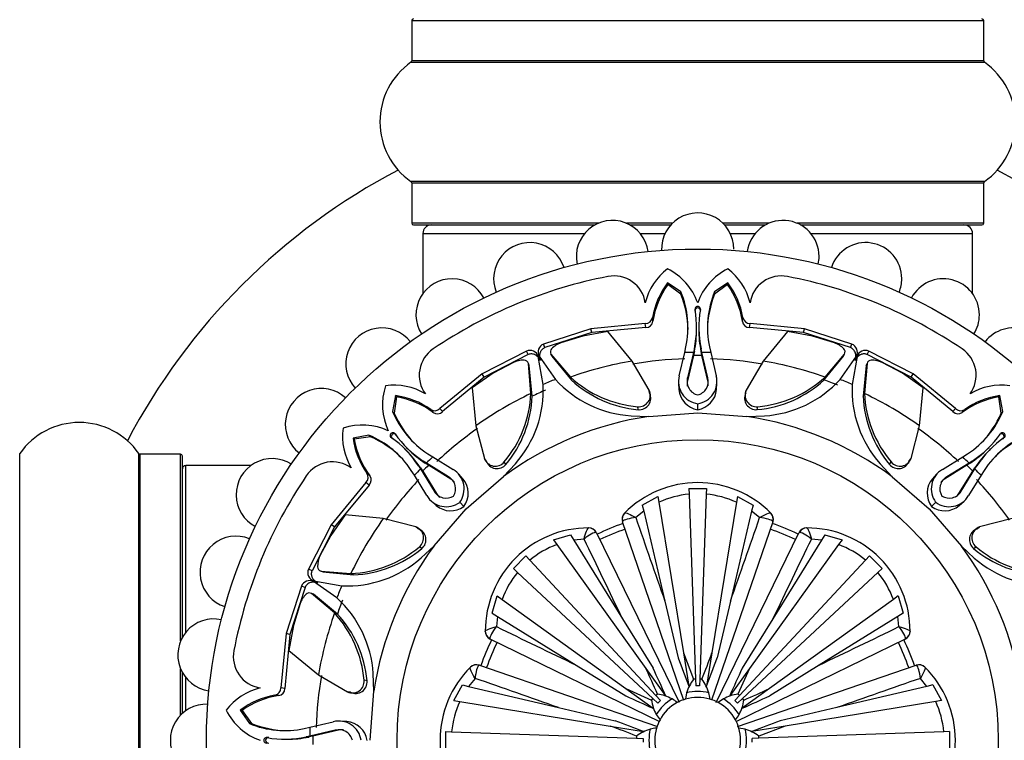
# Model space of a CAD drawing. Units: millimetres. Extents: x 0 to 1406, y 0 to 2090.
# Drawn here: x 975 to 1032, y 1161 to 1203 of the extents above; entities that cross this region are included whole.
import ezdxf
from ezdxf import colors
from ezdxf.entities.mleader import LeaderData, LeaderLine
from ezdxf.math import Vec2, Vec3

# ---------------------------------------------------------------- set-up
doc = ezdxf.new("R2010")
doc.units = ezdxf.units.MM
doc.layers.add('DV1_Défaut', color=7, linetype='Continuous')
doc.layers.add('Défaut', color=7, linetype='Continuous')

# ---------------------------------------------------------------- blocks, each defined once
blk = doc.blocks.new('_DOT')
at = {"color": 0}
blk.add_line((0, 0), (-1, 0), dxfattribs=at)
at = {"color": 0, "const_width": 0.333}
blk.add_lwpolyline([(-0.1665, 0, 1), (0.1665, 0, 1)], format="xyb", close=True, dxfattribs=at)
blk = doc.blocks.new('SE')
at = {"layer": 'DV1_Défaut', "color": 7, "linetype": 'Continuous'}
for p, q in [((997.897, 1202.88), (1031.197, 1202.88)), ((997.897, 1202.88), (997.897, 1200.533)), ((1031.197, 1200.533), (1031.197, 1202.88)), ((997.855, 1200.451), (1031.24, 1200.451)), ((1031.197, 1200.533), (997.897, 1200.533)), ((1031.24, 1193.51), (997.855, 1193.51)), ((997.897, 1193.428), (1031.197, 1193.428)), ((997.897, 1193.428), (997.897, 1191.08)), ((1031.197, 1191.08), (1031.197, 1193.428)), ((1008.764, 1191.08), (997.897, 1191.08)), ((997.997, 1190.98), (1008.559, 1190.98)), ((1013.078, 1191.08), (1010.398, 1191.08)), ((1010.603, 1190.98), (1012.982, 1190.98)), ((1018.697, 1191.08), (1016.017, 1191.08)), ((1016.113, 1190.98), (1018.492, 1190.98)), ((1031.197, 1191.08), (1020.331, 1191.08)), ((1020.536, 1190.98), (1031.097, 1190.98)), ((998.547, 1190.48), (1007.96, 1190.48)), ((998.547, 1190.48), (998.547, 1186.981)), ((1011.203, 1190.48), (1012.65, 1190.48)), ((1016.445, 1190.48), (1017.892, 1190.48)), ((1021.135, 1190.48), (1030.547, 1190.48)), ((1030.547, 1186.981), (1030.547, 1190.48)), ((1012.805, 1187.508), (1012.798, 1187.606)), ((1013.57, 1187.082), (1012.798, 1187.606)), ((1013.575, 1186.947), (1012.805, 1187.508)), ((1016.29, 1187.508), (1015.52, 1186.947)), ((1016.297, 1187.606), (1015.525, 1187.082)), ((1016.29, 1187.508), (1016.297, 1187.606)), ((1013.575, 1186.947), (1013.57, 1187.082)), ((1015.52, 1186.947), (1015.525, 1187.082)), ((1014.391, 1185.954), (1014.391, 1186.054)), ((1014.703, 1185.954), (1014.704, 1186.054)), ((1011.942, 1185.37), (1011.919, 1185.59)), ((1017.152, 1185.37), (1017.176, 1185.59)), ((1008.327, 1184.936), (1005.572, 1184.045)), ((1011.497, 1185.253), (1008.327, 1184.936)), ((1008.383, 1184.722), (1008.327, 1184.936)), ((1011.527, 1185.016), (1008.383, 1184.722)), ((1011.527, 1185.016), (1011.497, 1185.253)), ((1014.483, 1184.901), (1014.483, 1185.034)), ((1014.612, 1185.034), (1014.611, 1184.901)), ((1017.568, 1185.016), (1017.598, 1185.253)), ((1020.712, 1184.722), (1017.568, 1185.016)), ((1020.768, 1184.936), (1017.598, 1185.253)), ((1020.712, 1184.722), (1020.768, 1184.936)), ((1023.523, 1184.046), (1020.768, 1184.936)), ((1008.383, 1184.722), (1005.652, 1183.839)), ((1007.865, 1184.515), (1006.586, 1184.119)), ((1009.312, 1184.774), (1007.865, 1184.515)), ((1010.736, 1183.058), (1009.312, 1184.774)), ((1019.783, 1184.774), (1018.359, 1183.058)), ((1021.23, 1184.515), (1019.783, 1184.774)), ((1023.442, 1183.839), (1020.712, 1184.722)), ((1022.509, 1184.119), (1021.23, 1184.515)), ((1005.652, 1183.839), (1005.572, 1184.045)), ((1013.792, 1183.551), (1013.864, 1183.883)), ((1014.353, 1183.778), (1014.306, 1183.563)), ((1014.355, 1183.606), (1014.353, 1183.778)), ((1014.74, 1183.607), (1014.742, 1183.779)), ((1014.788, 1183.563), (1014.742, 1183.779)), ((1015.23, 1183.884), (1015.303, 1183.551)), ((1023.442, 1183.839), (1023.523, 1184.046)), ((1004.584, 1183.636), (1002.007, 1182.318)), ((1004.673, 1183.434), (1002.119, 1182.127)), ((1004.673, 1183.434), (1004.584, 1183.636)), ((1005.361, 1183.092), (1005.263, 1183.328)), ((1005.553, 1181.695), (1005.263, 1183.328)), ((1005.408, 1183.111), (1005.31, 1183.348)), ((1005.31, 1183.348), (1006.261, 1181.989)), ((1006.004, 1183.462), (1007.136, 1182.124)), ((1006.05, 1183.342), (1006.004, 1183.462)), ((1006.05, 1183.342), (1007.195, 1181.954)), ((1013.469, 1182.202), (1013.792, 1183.551)), ((1014.306, 1183.563), (1013.953, 1182.078)), ((1014.308, 1183.384), (1013.958, 1181.901)), ((1014.308, 1183.384), (1014.306, 1183.563)), ((1014.355, 1183.606), (1014.308, 1183.384)), ((1014.787, 1183.384), (1014.74, 1183.607)), ((1014.787, 1183.384), (1014.788, 1183.563)), ((1015.137, 1181.901), (1014.787, 1183.384)), ((1015.142, 1182.078), (1014.788, 1183.563)), ((1015.303, 1183.551), (1015.626, 1182.202)), ((1021.9, 1181.954), (1023.045, 1183.342)), ((1021.959, 1182.124), (1023.09, 1183.462)), ((1022.835, 1181.988), (1023.784, 1183.348)), ((1023.045, 1183.342), (1023.09, 1183.462)), ((1023.832, 1183.328), (1023.543, 1181.695)), ((1023.687, 1183.111), (1023.784, 1183.348)), ((1023.734, 1183.091), (1023.832, 1183.328)), ((1024.421, 1183.434), (1024.511, 1183.636)), ((1026.976, 1182.127), (1024.421, 1183.434)), ((1027.088, 1182.318), (1024.511, 1183.636)), ((1003.816, 1182.971), (1002.631, 1182.347)), ((1004.838, 1181.171), (1004.691, 1182.918)), ((1004.744, 1182.801), (1004.691, 1182.918)), ((1004.915, 1181.01), (1004.744, 1182.801)), ((1011.724, 1181.366), (1010.736, 1183.058)), ((1018.359, 1183.058), (1017.371, 1181.366)), ((1024.351, 1182.801), (1024.18, 1181.01)), ((1024.404, 1182.918), (1024.257, 1181.171)), ((1024.351, 1182.801), (1024.404, 1182.918)), ((1026.464, 1182.347), (1025.279, 1182.971)), ((1002.007, 1182.318), (999.541, 1180.301)), ((1002.119, 1182.127), (999.688, 1180.112)), ((1002.631, 1182.347), (1001.424, 1181.507)), ((1002.119, 1182.127), (1002.007, 1182.318)), ((1007.195, 1181.954), (1007.136, 1182.124)), ((1013.958, 1181.901), (1013.953, 1182.078)), ((1015.137, 1181.901), (1015.142, 1182.078)), ((1021.9, 1181.954), (1021.959, 1182.124)), ((1027.67, 1181.507), (1026.464, 1182.347)), ((1026.976, 1182.127), (1027.088, 1182.318)), ((1029.407, 1180.112), (1026.976, 1182.127)), ((1029.554, 1180.301), (1027.088, 1182.318)), ((1001.424, 1181.507), (1001.631, 1179.287)), ((1011.748, 1181.192), (1011.724, 1181.366)), ((1013.429, 1181.762), (1013.448, 1181.409)), ((1015.647, 1181.41), (1015.666, 1181.762)), ((1017.347, 1181.192), (1017.371, 1181.366)), ((1027.464, 1179.287), (1027.67, 1181.507)), ((996.957, 1181.045), (996.782, 1180.128)), ((997.022, 1180.97), (996.874, 1180.03)), ((997.022, 1180.97), (996.957, 1181.045)), ((1004.915, 1181.01), (1004.838, 1181.171)), ((1011.808, 1180.798), (1011.784, 1180.972)), ((1017.31, 1180.971), (1017.286, 1180.797)), ((1024.18, 1181.01), (1024.257, 1181.171)), ((1032.073, 1180.97), (1032.138, 1181.045)), ((1032.221, 1180.03), (1032.073, 1180.97)), ((1032.313, 1180.128), (1032.138, 1181.045)), ((999.143, 1180.069), (999.004, 1180.241)), ((999.688, 1180.112), (999.541, 1180.301)), ((1011.085, 1180.229), (1011.054, 1180.401)), ((1014.546, 1180.224), (1014.546, 1180.574)), ((1018.01, 1180.229), (1018.041, 1180.401)), ((1029.407, 1180.112), (1029.554, 1180.301)), ((1029.952, 1180.069), (1030.091, 1180.241)), ((996.874, 1180.03), (996.782, 1180.128)), ((1010.666, 1179.872), (1011.703, 1179.837)), ((1011.703, 1179.837), (1014.547, 1180.051)), ((1014.547, 1180.051), (1017.408, 1179.835)), ((1017.408, 1179.835), (1018.429, 1179.87)), ((1032.221, 1180.03), (1032.313, 1180.128)), ((1001.631, 1179.287), (1002.129, 1177.392)), ((1026.966, 1177.392), (1027.464, 1179.287)), ((995.399, 1178.745), (994.483, 1178.571)), ((994.557, 1178.506), (994.483, 1178.571)), ((995.498, 1178.654), (994.557, 1178.506)), ((995.498, 1178.654), (995.399, 1178.745)), ((996.778, 1178.529), (996.707, 1178.599)), ((996.999, 1178.749), (996.928, 1178.821)), ((1032.096, 1178.749), (1032.166, 1178.821)), ((1032.317, 1178.529), (1032.388, 1178.599)), ((997.588, 1177.85), (997.493, 1177.943)), ((997.584, 1178.034), (997.678, 1177.94)), ((1031.417, 1177.94), (1031.51, 1178.034)), ((1031.601, 1177.943), (1031.507, 1177.85)), ((975.077, 1144.288), (975.077, 1177.673)), ((982.018, 1144.288), (982.018, 1177.673)), ((982.1, 1144.33), (982.1, 1177.63)), ((984.447, 1177.63), (982.1, 1177.63)), ((984.447, 1166.764), (984.447, 1177.63)), ((984.547, 1166.969), (984.547, 1177.53)), ((998.835, 1177.658), (999.121, 1177.475)), ((999.121, 1177.475), (1000.304, 1176.749)), ((1002.236, 1177.251), (1002.129, 1177.392)), ((1026.859, 1177.251), (1026.966, 1177.392)), ((1028.79, 1176.749), (1029.973, 1177.475)), ((1029.973, 1177.475), (1030.259, 1177.658)), ((984.747, 1167.265), (984.747, 1176.98)), ((988.546, 1176.98), (984.747, 1176.98)), ((998.412, 1176.843), (998.29, 1176.963)), ((998.29, 1176.963), (998.409, 1176.778)), ((998.412, 1176.843), (998.537, 1176.653)), ((998.684, 1177.116), (998.564, 1177.239)), ((998.75, 1177.119), (998.564, 1177.239)), ((998.875, 1176.991), (998.684, 1177.116)), ((998.875, 1176.991), (998.75, 1177.119)), ((1000.049, 1176.319), (998.75, 1177.119)), ((1000.171, 1176.19), (998.875, 1176.991)), ((1002.365, 1177.069), (1002.471, 1176.929)), ((1003.238, 1176.335), (1003.935, 1177.082)), ((1003.385, 1177.039), (1003.285, 1177.183)), ((1025.162, 1177.083), (1025.87, 1176.325)), ((1025.71, 1177.039), (1025.81, 1177.183)), ((1026.624, 1176.93), (1026.73, 1177.071)), ((1030.22, 1176.991), (1028.923, 1176.19)), ((1030.345, 1177.119), (1029.045, 1176.319)), ((1030.22, 1176.991), (1030.345, 1177.119)), ((1030.41, 1177.115), (1030.22, 1176.991)), ((1030.531, 1177.238), (1030.345, 1177.119)), ((1030.41, 1177.115), (1030.531, 1177.238)), ((1030.558, 1176.653), (1030.683, 1176.843)), ((1030.683, 1176.843), (1030.806, 1176.964)), ((1030.686, 1176.778), (1030.806, 1176.964)), ((995.459, 1176.385), (995.287, 1176.524)), ((998.053, 1176.406), (997.869, 1176.692)), ((998.779, 1175.223), (998.053, 1176.406)), ((998.537, 1176.653), (998.409, 1176.778)), ((998.409, 1176.778), (999.209, 1175.478)), ((998.537, 1176.653), (999.338, 1175.356)), ((1000.171, 1176.19), (1000.049, 1176.319)), ((1000.879, 1176.203), (1000.643, 1176.466)), ((1001.063, 1174.465), (1003.238, 1176.335)), ((1025.87, 1176.325), (1028.032, 1174.465)), ((1028.451, 1176.466), (1028.215, 1176.203)), ((1028.923, 1176.19), (1029.045, 1176.319)), ((1029.757, 1175.357), (1030.558, 1176.653)), ((1029.886, 1175.478), (1030.686, 1176.778)), ((1031.042, 1176.406), (1030.316, 1175.224)), ((1030.558, 1176.653), (1030.686, 1176.778)), ((1031.226, 1176.692), (1031.042, 1176.406)), ((995.227, 1175.987), (993.21, 1173.521)), ((995.416, 1175.84), (993.401, 1173.409)), ((995.416, 1175.84), (995.227, 1175.987)), ((1014.035, 1175.642), (1015.059, 1175.642)), ((1014.035, 1175.642), (1014.047, 1175.307)), ((1015.059, 1175.642), (1015.048, 1175.307)), ((999.338, 1175.356), (999.209, 1175.478)), ((1011.324, 1174.67), (1012.235, 1175.177)), ((1012.235, 1175.177), (1012.291, 1174.835)), ((1014.047, 1175.307), (1014.423, 1164.545)), ((1015.048, 1175.307), (1014.672, 1164.545)), ((1016.859, 1175.177), (1016.804, 1174.835)), ((1016.859, 1175.177), (1017.771, 1174.67)), ((1029.757, 1175.357), (1029.886, 1175.478)), ((999.062, 1174.884), (999.325, 1174.648)), ((1000.939, 1174.587), (1000.692, 1174.834)), ((1011.324, 1174.67), (1011.406, 1174.32)), ((1012.291, 1174.835), (1013.718, 1166.074)), ((1016.804, 1174.835), (1015.377, 1166.074)), ((1017.771, 1174.67), (1017.688, 1174.32)), ((1028.154, 1174.589), (1028.401, 1174.836)), ((1029.771, 1174.649), (1030.033, 1174.885)), ((994.021, 1174.103), (993.181, 1172.897)), ((996.241, 1173.897), (994.021, 1174.103)), ((999.202, 1172.303), (1001.063, 1174.465)), ((1010.288, 1174.206), (1010.294, 1174.212)), ((1011.406, 1174.32), (1010.941, 1173.944)), ((1011.406, 1174.32), (1012.64, 1169.082)), ((1017.688, 1174.32), (1016.455, 1169.082)), ((1018.154, 1173.944), (1017.688, 1174.32)), ((1018.801, 1174.212), (1018.806, 1174.206)), ((1028.032, 1174.465), (1029.903, 1172.289)), ((993.21, 1173.521), (991.891, 1170.943)), ((993.401, 1173.409), (992.094, 1170.854)), ((993.401, 1173.409), (993.21, 1173.521)), ((998.135, 1173.399), (996.241, 1173.897)), ((998.276, 1173.292), (998.135, 1173.399)), ((1008.199, 1173.344), (1008.207, 1173.344)), ((1010.178, 1173.721), (1010.171, 1173.691)), ((1013.749, 1163.299), (1010.171, 1173.691)), ((1018.924, 1173.691), (1015.352, 1163.318)), ((1018.924, 1173.691), (1018.916, 1173.721)), ((1020.888, 1173.344), (1020.896, 1173.344)), ((1030.819, 1173.292), (1030.959, 1173.399)), ((1032.854, 1173.897), (1030.959, 1173.399)), ((993.181, 1172.897), (992.557, 1171.712)), ((998.597, 1173.056), (998.457, 1173.163)), ((1006.144, 1172.654), (1007.147, 1172.939)), ((1007.147, 1172.939), (1007.336, 1172.634)), ((1008.654, 1173.063), (1008.628, 1173.079)), ((1008.654, 1173.063), (1013.463, 1163.203)), ((1015.622, 1163.184), (1020.441, 1173.063)), ((1020.467, 1173.079), (1020.441, 1173.063)), ((1021.948, 1172.939), (1021.759, 1172.634)), ((1021.948, 1172.939), (1022.951, 1172.654)), ((1030.637, 1173.163), (1030.496, 1173.056)), ((998.489, 1172.143), (998.345, 1172.243)), ((998.444, 1171.595), (999.202, 1172.303)), ((1006.144, 1172.654), (1006.346, 1172.373)), ((1006.346, 1172.373), (1011.532, 1165.169)), ((1007.931, 1172.697), (1007.336, 1172.634)), ((1007.336, 1172.634), (1010.168, 1168.058)), ((1022.749, 1172.373), (1017.563, 1165.169)), ((1021.759, 1172.634), (1018.927, 1168.058)), ((1021.759, 1172.634), (1021.164, 1172.697)), ((1022.951, 1172.654), (1022.749, 1172.373)), ((1029.903, 1172.289), (1030.649, 1171.593)), ((1030.606, 1172.143), (1030.75, 1172.243)), ((1003.818, 1170.986), (1004.542, 1171.71)), ((1004.542, 1171.71), (1004.771, 1171.465)), ((1024.553, 1171.71), (1024.324, 1171.465)), ((1024.553, 1171.71), (1025.277, 1170.986)), ((1004.771, 1171.465), (1012.114, 1163.589)), ((1024.324, 1171.465), (1016.98, 1163.589)), ((992.094, 1170.854), (991.891, 1170.943)), ((992.61, 1170.836), (994.356, 1170.69)), ((992.727, 1170.784), (992.61, 1170.836)), ((992.727, 1170.784), (994.518, 1170.612)), ((994.518, 1170.612), (994.356, 1170.69)), ((1003.818, 1170.986), (1004.063, 1170.757)), ((1004.063, 1170.757), (1011.938, 1163.413)), ((1025.032, 1170.757), (1017.156, 1163.413)), ((1025.277, 1170.986), (1025.032, 1170.757)), ((991.482, 1169.955), (990.592, 1167.2)), ((991.688, 1169.875), (991.482, 1169.955)), ((992.416, 1170.119), (992.18, 1170.217)), ((993.539, 1169.268), (992.18, 1170.217)), ((992.436, 1170.167), (992.2, 1170.265)), ((992.2, 1170.265), (993.832, 1169.976)), ((991.688, 1169.875), (990.806, 1167.145)), ((993.404, 1168.392), (992.066, 1169.523)), ((992.186, 1169.478), (992.066, 1169.523)), ((993.573, 1168.332), (992.186, 1169.478)), ((1002.588, 1168.381), (1002.874, 1169.384)), ((1002.874, 1169.384), (1003.155, 1169.182)), ((1026.221, 1169.384), (1025.94, 1169.182)), ((1026.221, 1169.384), (1026.507, 1168.381)), ((991.409, 1168.941), (991.012, 1167.662)), ((1003.155, 1169.182), (1010.359, 1163.996)), ((1012.64, 1169.082), (1013.418, 1165.777)), ((1016.455, 1169.082), (1015.677, 1165.777)), ((1025.94, 1169.182), (1018.736, 1163.996)), ((993.573, 1168.332), (993.404, 1168.392)), ((1002.588, 1168.381), (1002.894, 1168.192)), ((1002.894, 1168.192), (1002.831, 1167.597)), ((1002.894, 1168.192), (1007.47, 1165.36)), ((1026.201, 1168.192), (1021.625, 1165.36)), ((1026.507, 1168.381), (1026.201, 1168.192)), ((1026.264, 1167.597), (1026.201, 1168.192)), ((991.012, 1167.662), (990.753, 1166.216)), ((1010.168, 1168.058), (1011.954, 1165.171)), ((1018.927, 1168.058), (1017.141, 1165.171)), ((990.592, 1167.2), (990.274, 1164.031)), ((990.806, 1167.145), (990.512, 1164.001)), ((990.806, 1167.145), (990.592, 1167.2)), ((1002.184, 1167.321), (1002.183, 1167.329)), ((1026.911, 1167.329), (1026.911, 1167.321)), ((1002.449, 1166.9), (1002.464, 1166.874)), ((1012.343, 1162.055), (1002.464, 1166.874)), ((1026.631, 1166.874), (1016.77, 1162.064)), ((1026.631, 1166.874), (1026.646, 1166.9)), ((990.753, 1166.216), (992.469, 1164.792)), ((1013.718, 1166.074), (1014.302, 1164.539)), ((1013.718, 1166.074), (1014.033, 1164.139)), ((1015.377, 1166.074), (1015.062, 1164.139)), ((1001.836, 1165.357), (1001.807, 1165.349)), ((1001.836, 1165.357), (1012.209, 1161.785)), ((1007.47, 1165.36), (1010.357, 1163.573)), ((1016.866, 1161.779), (1027.259, 1165.357)), ((1021.625, 1165.36), (1018.738, 1163.573)), ((1027.288, 1165.349), (1027.259, 1165.357)), ((984.447, 1162.45), (984.447, 1165.129)), ((984.547, 1162.545), (984.547, 1164.925)), ((992.469, 1164.792), (994.161, 1163.804)), ((995.693, 1163.841), (995.658, 1164.862)), ((1001.316, 1165.234), (1001.321, 1165.239)), ((1011.532, 1165.169), (1012.678, 1163.577)), ((1017.563, 1165.169), (1016.417, 1163.577)), ((1017.563, 1165.169), (1016.89, 1163.67)), ((1027.774, 1165.239), (1027.779, 1165.234)), ((984.747, 1162.704), (984.747, 1164.628)), ((995.299, 1164.443), (995.127, 1164.474)), ((1000.351, 1163.292), (1000.858, 1164.204)), ((1000.858, 1164.204), (1001.208, 1164.121)), ((1001.584, 1164.586), (1001.208, 1164.121)), ((1014.423, 1164.545), (1014.437, 1164.149)), ((1014.672, 1164.545), (1014.658, 1164.149)), ((1027.887, 1164.121), (1027.511, 1164.586)), ((1028.237, 1164.204), (1027.887, 1164.121)), ((1028.237, 1164.204), (1028.744, 1163.292)), ((990.157, 1163.585), (989.937, 1163.609)), ((990.512, 1164.001), (990.274, 1164.031)), ((994.336, 1163.78), (994.161, 1163.804)), ((994.556, 1163.743), (994.731, 1163.719)), ((995.477, 1160.98), (995.693, 1163.841)), ((1001.208, 1164.121), (1006.446, 1162.888)), ((1010.359, 1163.996), (1011.857, 1163.323)), ((1010.359, 1163.996), (1011.95, 1162.85)), ((1013.899, 1163.743), (1013.844, 1163.379)), ((1018.736, 1163.996), (1017.144, 1162.85)), ((1027.887, 1164.121), (1022.649, 1162.888)), ((1000.351, 1163.292), (1000.692, 1163.237)), ((1000.692, 1163.237), (1009.453, 1161.81)), ((1011.938, 1163.413), (1012.229, 1163.142)), ((1012.114, 1163.589), (1012.385, 1163.299)), ((1016.043, 1163.393), (1015.746, 1163.174)), ((1016.98, 1163.589), (1016.71, 1163.299)), ((1017.156, 1163.413), (1016.866, 1163.142)), ((1028.403, 1163.237), (1019.641, 1161.81)), ((1028.744, 1163.292), (1028.403, 1163.237)), ((988.02, 1162.723), (987.921, 1162.729)), ((987.921, 1162.729), (988.446, 1161.958)), ((988.02, 1162.723), (988.58, 1161.953)), ((1006.446, 1162.888), (1009.751, 1162.11)), ((1012.135, 1162.476), (1012.353, 1162.179)), ((1022.649, 1162.888), (1019.344, 1162.11)), ((988.58, 1161.953), (988.446, 1161.958)), ((991.976, 1161.736), (993.326, 1162.059)), ((994.118, 1162.08), (993.765, 1162.099)), ((991.644, 1161.663), (991.976, 1161.736)), ((993.45, 1161.575), (991.965, 1161.221)), ((993.627, 1161.57), (992.144, 1161.219)), ((993.627, 1161.57), (993.45, 1161.575)), ((999.886, 1161.492), (1000.22, 1161.481)), ((999.886, 1160.468), (999.886, 1161.492)), ((1000.22, 1161.481), (1010.982, 1161.105)), ((1009.453, 1161.81), (1011.389, 1161.495)), ((1017.311, 1161.629), (1016.946, 1161.684)), ((1019.641, 1161.81), (1017.706, 1161.495)), ((1019.641, 1161.81), (1018.106, 1161.226)), ((1028.874, 1161.481), (1018.113, 1161.105)), ((1029.209, 1161.492), (1028.874, 1161.481)), ((1029.209, 1161.492), (1029.209, 1160.468)), ((989.574, 1161.136), (989.474, 1161.137)), ((990.494, 1161.045), (990.627, 1161.044)), ((991.965, 1161.221), (991.749, 1161.174)), ((991.921, 1161.173), (991.749, 1161.174)), ((992.144, 1161.219), (991.921, 1161.173)), ((992.144, 1161.219), (991.965, 1161.221)), ((1010.982, 1161.105), (1011.379, 1161.091)), ((1018.113, 1161.105), (1017.716, 1161.091))]:
    blk.add_line(p, q, dxfattribs=at)
for radius in [28.6, 17.5]:
    blk.add_circle((1014.547, 1160.98), radius, dxfattribs=at)
for centre, radius, start, end in [((997.997, 1202.88), 0.1, 90, 180), ((1031.097, 1202.88), 0.1, 0, 90), ((1000.283, 1196.98), 4.236, 124.98213, 235.01787), ((997.797, 1200.533), 0.1, 304.98213, 0), ((1031.297, 1200.533), 0.1, 180, 235.01787), ((1028.812, 1196.98), 4.236, 304.98213, 55.01787), ((1014.547, 1160.98), 37.5, 117.71532, 152.28468), ((1014.547, 1160.98), 37.5, 0, 62.28468), ((997.797, 1193.428), 0.1, 0, 55.01787), ((1031.297, 1193.428), 0.1, 124.98213, 180), ((1009.581, 1189.146), 2.1, 7.94471, 192.08561), ((1014.547, 1189.58), 2.1, 0, 182.12165), ((1019.514, 1189.146), 2.1, 0, 172.07861), ((997.997, 1191.08), 0.1, 180, 270), ((999.047, 1190.48), 0.5, 90, 180), ((1030.047, 1190.48), 0.5, 0, 90), ((1031.097, 1191.08), 0.1, 270, 0), ((1004.766, 1187.855), 2.1, 17.87134, 202.13222), ((1024.329, 1187.855), 2.1, 0, 162.1878), ((1019.514, 1189.146), 2.1, 348.01555, 0), ((1014.949, 1185.591), 3.558, 127.20887, 165.99145), ((1011.21, 1185.253), 3.547, 19.75358, 63.40303), ((1017.885, 1185.253), 3.547, 116.59697, 160.24642), ((1014.146, 1185.591), 3.558, 14.00855, 52.79113), ((1000.247, 1185.749), 2.1, 27.9733, 212.07637), ((1014.547, 1160.98), 27.5, 100.94568, 124.05432), ((1009.676, 1186.171), 1.843, 8.77556, 100.94568), ((1019.419, 1186.171), 1.843, 79.05432, 171.22444), ((1014.547, 1160.98), 27.5, 55.94568, 79.05432), ((1024.329, 1187.855), 2.1, 337.92273, 0), ((1028.847, 1185.749), 2.1, 0, 152.12107), ((1016.428, 1184.823), 4.574, 142.52509, 170.349), ((1016.811, 1184.649), 4.922, 144.49025, 171.57096), ((1012.284, 1184.649), 4.922, 8.42904, 35.50975), ((1012.667, 1184.823), 4.574, 9.651, 37.47491), ((1008.587, 1185.01), 5.396, 347.94863, 22.58019), ((1007.847, 1184.729), 6.142, 1.63658, 21.17449), ((1021.248, 1184.729), 6.142, 158.82599, 178.3633), ((1020.508, 1185.01), 5.396, 157.41975, 192.04746), ((1008.565, 1185.012), 5.919, 347.96604, 10.13789), ((1014.547, 1186.082), 0.159, 349.78895, 190.21105), ((1020.53, 1185.012), 5.919, 169.862, 192.02658), ((1011.518, 1185.66), 0.407, 267.0457, 350.11627), ((1017.577, 1185.66), 0.407, 189.88421, 272.95383), ((1028.847, 1185.749), 2.1, 327.95656, 0), ((996.164, 1182.889), 2.1, 37.89968, 222.12642), ((1011.544, 1185.417), 0.401, 267.50314, 353.35466), ((1008.132, 1184.878), 6.351, 348.44925, 0.20513), ((1020.962, 1184.878), 6.351, 179.79496, 191.54465), ((1017.549, 1185.415), 0.4, 186.45077, 272.69142), ((1032.931, 1182.889), 2.1, 0, 142.07635), ((1000.18, 1182.238), 1.843, 124.05432, 216.22444), ((1004.786, 1183.18), 0.499, 17.23968, 113.89161), ((1005.751, 1183.581), 0.498, 111.01182, 207.88769), ((1006.219, 1183.595), 0.252, 133.66288, 211.72564), ((1007.09, 1182.719), 1.487, 109.78479, 134.63359), ((1022.005, 1182.719), 1.487, 45.36641, 70.21521), ((1022.876, 1183.595), 0.252, 328.21199, 46.39949), ((1023.343, 1183.58), 0.499, 332.23968, 68.89161), ((1024.308, 1183.181), 0.498, 66.01182, 162.88769), ((1028.915, 1182.238), 1.843, 323.77556, 55.94568), ((1004.449, 1181.625), 1.487, 90.36641, 115.21521), ((1004.446, 1182.86), 0.252, 13.21199, 91.39949), ((1014.547, 1160.98), 22.225, 91.91741, 99.79435), ((1014.547, 1160.98), 22.584, 90.61155, 91.91741), ((1014.547, 1160.98), 22.405, 89.38852, 90.61155), ((1014.547, 1160.98), 22.584, 88.08265, 89.38852), ((1014.547, 1160.98), 22.225, 80.20565, 88.08265), ((1024.649, 1182.86), 0.252, 88.66288, 166.72564), ((1024.646, 1181.625), 1.487, 64.78479, 89.63359), ((1014.547, 1160.98), 22.405, 99.79435, 109.3172), ((1014.547, 1160.98), 22.405, 70.6828, 80.20565), ((1014.547, 1160.98), 22.584, 111.52708, 113.47135), ((1011.074, 1186.364), 6.505, 222.27426, 266.40919), ((1011.634, 1187.038), 6.662, 227.53264, 265.00376), ((1011.684, 1186.825), 6.624, 227.33649, 264.8091), ((1014.743, 1181.875), 1.316, 165.6101, 261.39035), ((1014.742, 1181.875), 0.815, 165.57069, 256.18898), ((1014.353, 1181.874), 1.315, 278.45722, 14.43008), ((1014.351, 1181.875), 0.816, 283.89716, 14.38482), ((1017.413, 1186.82), 6.618, 275.17439, 312.68002), ((1017.461, 1187.037), 6.661, 274.99251, 312.47109), ((1018.022, 1186.356), 6.499, 273.58689, 317.77573), ((1014.547, 1160.98), 22.225, 68.47135, 70.6828), ((1014.547, 1160.98), 22.584, 66.52708, 68.47135), ((992.639, 1179.364), 2.1, 48.01888, 232.08192), ((999.744, 1180.504), 3.547, 161.59697, 205.24642), ((996.861, 1178.098), 3.558, 59.00855, 97.79113), ((999.061, 1181.381), 6.499, 318.58689, 2.77573), ((1014.547, 1160.98), 22.225, 113.47135, 115.6828), ((1011.118, 1181.072), 0.674, 264.55966, 25.95439), ((1014.757, 1181.519), 1.312, 184.85664, 260.75886), ((1014.746, 1181.697), 0.814, 165.53875, 186.43816), ((1014.338, 1181.52), 1.312, 279.14641, 355.15058), ((1014.348, 1181.698), 0.815, 353.61572, 14.45156), ((1017.977, 1181.072), 0.674, 154.0506, 275.43535), ((1030.04, 1181.386), 6.505, 177.27426, 221.40919), ((1032.234, 1178.098), 3.558, 82.20887, 120.99145), ((996.358, 1176.51), 4.574, 54.651, 82.47491), ((996.211, 1176.116), 4.922, 53.42904, 80.50975), ((1014.547, 1160.98), 22.405, 115.6828, 125.20565), ((998.183, 1181.465), 6.661, 319.99251, 357.47109), ((998.302, 1181.278), 6.618, 320.17439, 357.68002), ((1011.146, 1180.896), 0.67, 264.78143, 26.15118), ((1017.949, 1180.896), 0.67, 153.83746, 275.22993), ((1030.798, 1181.28), 6.624, 182.33649, 219.8091), ((1014.547, 1160.98), 22.405, 54.79435, 64.3172), ((1030.913, 1181.466), 6.662, 182.53264, 220.00376), ((1032.884, 1176.116), 4.922, 99.49025, 126.57096), ((1032.737, 1176.51), 4.574, 97.52509, 125.349), ((999.238, 1180.574), 0.407, 234.88421, 317.95383), ((1029.856, 1180.574), 0.407, 222.0457, 305.11627), ((1001.77, 1182.186), 5.396, 202.41975, 237.04746), ((1002.493, 1182.511), 6.142, 203.82599, 223.3633), ((999.392, 1180.381), 0.4, 231.45077, 317.69142), ((1014.547, 1160.98), 19.07, 98.57671, 126.37198), ((1014.547, 1160.98), 19.07, 53.57671, 81.37198), ((1029.703, 1180.383), 0.401, 222.50314, 308.35466), ((1027.325, 1182.186), 5.396, 302.94863, 337.58019), ((1026.602, 1182.511), 6.142, 316.63658, 336.17449), ((978.547, 1175.244), 4.236, 34.98213, 145.01787), ((997.429, 1178.666), 3.558, 172.20887, 210.99145), ((995.024, 1175.784), 3.547, 64.75358, 108.40303), ((1014.547, 1160.98), 22.225, 125.20565, 133.08265), ((1014.547, 1160.98), 22.225, 46.91741, 54.79435), ((999.018, 1179.17), 4.574, 187.52509, 215.349), ((999.412, 1179.317), 4.922, 189.49025, 216.57096), ((993.341, 1173.757), 5.396, 32.94863, 67.58019), ((993.017, 1173.035), 6.142, 46.63658, 66.17449), ((996.798, 1178.73), 0.159, 34.78895, 235.21105), ((993.324, 1173.743), 5.919, 32.96604, 55.13789), ((1001.785, 1182.204), 5.919, 214.862, 237.02658), ((1027.31, 1182.204), 5.919, 302.96604, 325.13789), ((1035.771, 1173.743), 5.919, 124.862, 147.02658), ((1035.753, 1173.757), 5.396, 112.41975, 147.04746), ((1036.078, 1173.035), 6.142, 113.82599, 133.3633), ((1032.297, 1178.73), 0.159, 304.78895, 145.21105), ((1002.185, 1182.414), 6.351, 224.79496, 236.54465), ((1026.909, 1182.415), 6.351, 303.44925, 315.20513), ((982.1, 1177.73), 0.1, 214.98213, 270), ((984.447, 1177.53), 0.1, 0, 90), ((989.779, 1175.28), 2.1, 57.91888, 242.11032), ((993.113, 1173.342), 6.351, 33.44925, 45.20513), ((1014.547, 1160.98), 22.584, 133.08265, 134.38852), ((1002.766, 1177.612), 0.674, 199.0506, 320.43535), ((1026.329, 1177.612), 0.674, 219.55966, 340.95439), ((1014.547, 1160.98), 22.584, 45.61155, 46.91741), ((1035.981, 1173.342), 6.351, 134.79496, 146.54465), ((984.747, 1176.78), 0.2, 90, 180), ((993.29, 1175.348), 1.843, 53.77556, 145.94568), ((1014.547, 1160.98), 22.405, 134.38852, 135.61155), ((1002.87, 1177.468), 0.67, 198.83746, 320.22993), ((1026.225, 1177.468), 0.67, 219.78143, 341.15118), ((1014.547, 1160.98), 22.405, 44.38852, 45.61155), ((1014.547, 1160.98), 27.5, 145.94568, 169.05432), ((994.954, 1176.289), 0.407, 312.0457, 35.11627), ((995.145, 1176.136), 0.401, 312.50314, 38.35466), ((1014.547, 1160.98), 22.584, 135.61155, 136.91741), ((999.634, 1175.617), 0.816, 328.89716, 59.38482), ((999.635, 1175.617), 1.315, 323.45722, 59.43008), ((1029.46, 1175.617), 1.316, 120.6101, 216.39035), ((1029.459, 1175.617), 0.815, 120.57069, 211.18898), ((1014.547, 1160.98), 22.584, 43.08265, 44.38852), ((1014.547, 1160.98), 22.225, 136.91741, 144.79435), ((999.757, 1175.488), 0.815, 38.61572, 59.45156), ((999.875, 1175.355), 1.312, 324.14641, 40.15058), ((1014.547, 1169.98), 6, 44.85228, 135.14772), ((1029.219, 1175.355), 1.312, 139.85664, 215.75886), ((1029.337, 1175.489), 0.814, 120.53875, 141.43816), ((1014.547, 1160.98), 22.225, 35.20565, 43.08265), ((999.911, 1175.893), 1.316, 210.6101, 306.39035), ((999.91, 1175.892), 0.815, 210.57069, 301.18898), ((1000.039, 1175.77), 0.814, 210.53875, 231.43816), ((1014.546, 1169.946), 5.384, 95.31769, 114.76084), ((1014.549, 1169.946), 5.384, 65.23917, 84.6823), ((1029.184, 1175.892), 1.315, 233.45722, 329.43008), ((1029.184, 1175.894), 0.816, 238.89716, 329.38482), ((1029.056, 1175.771), 0.815, 308.61572, 329.45156), ((1000.172, 1175.652), 1.312, 229.85664, 305.75886), ((1028.923, 1175.652), 1.312, 234.14641, 310.15058), ((1010.643, 1173.854), 0.5, 135.22126, 199), ((2094.864, 1549.905), 1147.273, 199.129247, 199.386427), ((-66.185, 1550.051), 1147.714, 340.613622, 340.870704), ((1018.452, 1173.854), 0.5, 341, 44.77874), ((1014.547, 1160.98), 22.405, 144.79435, 154.3172), ((997.916, 1172.762), 0.674, 309.55966, 70.95439), ((1008.183, 1167.344), 6, 89.85228, 180.14772), ((1008.205, 1172.844), 0.5, 26, 89.77874), ((1014.547, 1160.98), 13.35, 109.04751, 115.98828), ((1014.547, 1160.98), 13.35, 64.03739, 71.01549), ((1020.89, 1172.844), 0.5, 90.22126, 154), ((1020.911, 1167.344), 6, 359.85228, 90.14772), ((1031.179, 1172.762), 0.674, 109.0506, 230.43535), ((987.672, 1170.762), 2.1, 67.90894, 251.94753), ((998.06, 1172.658), 0.67, 309.78143, 71.15118), ((1014.547, 1160.98), 12.997, 109, 116), ((1014.547, 1160.98), 12.997, 64, 71), ((1031.035, 1172.658), 0.67, 108.83746, 230.22993), ((994.062, 1177.346), 6.662, 272.53264, 310.00376), ((1014.547, 1160.98), 19.07, 143.57671, 171.37198), ((1008.209, 1167.321), 5.384, 110.23917, 129.6823), ((-24.76, 671.901), 1147.714, 25.613622, 25.870704), ((2053.458, 672.093), 1147.273, 154.129247, 154.386427), ((1020.886, 1167.321), 5.384, 50.31769, 69.76084), ((1014.547, 1160.98), 19.07, 8.57671, 36.37198), ((1035.033, 1177.345), 6.661, 229.99251, 267.47109), ((993.902, 1171.079), 1.487, 154.78479, 179.63359), ((994.248, 1177.231), 6.624, 272.33649, 309.8091), ((1034.845, 1177.225), 6.618, 230.17439, 267.68002), ((992.668, 1171.082), 0.252, 178.66288, 256.72564), ((994.142, 1176.473), 6.505, 267.27426, 311.40919), ((1034.948, 1176.467), 6.499, 228.58689, 272.77573), ((992.346, 1170.741), 0.498, 156.01182, 252.88769), ((1008.207, 1167.319), 5.384, 140.31769, 159.76084), ((1020.888, 1167.319), 5.384, 20.23917, 39.6823), ((991.947, 1169.776), 0.499, 62.23968, 158.89161), ((1014.547, 1160.98), 22.584, 156.52708, 158.47135), ((992.808, 1168.438), 1.487, 135.36641, 160.21521), ((991.933, 1169.309), 0.252, 58.21199, 136.39949), ((989.172, 1164.455), 6.499, 3.58689, 47.77573), ((1014.547, 1160.98), 22.225, 158.47135, 160.6828), ((1014.547, 1160.98), 22.405, 160.6828, 170.20565), ((988.491, 1163.894), 6.661, 4.99251, 42.47109), ((988.708, 1163.846), 6.618, 5.17439, 42.68002), ((986.382, 1165.947), 2.1, 77.88268, 262.08952), ((1002.684, 1167.323), 0.5, 180.22126, 244), ((1503.435, 2199.891), 1147.273, 244.129247, 244.386427), ((525.468, 2200.288), 1147.714, 295.613622, 295.870704), ((1026.411, 1167.323), 0.5, 296, 359.77874), ((1014.547, 1160.98), 13.35, 154.03681, 160.96459), ((1014.547, 1160.98), 12.997, 154, 161), ((1014.547, 1160.98), 12.997, 19, 26), ((1014.547, 1160.98), 13.35, 18.99821, 26.03801), ((989.357, 1165.852), 1.843, 169.05432, 261.22444), ((958.636, 1186.783), 60.402, 338.39156, 339.94966), ((1001.673, 1164.884), 0.5, 71, 134.77874), ((1069.927, 1186.058), 60.039, 199.74316, 201.4133), ((959.168, 1186.058), 60.038, 338.5867, 340.25685), ((1027.421, 1164.884), 0.5, 45.22126, 109), ((1014.547, 1160.98), 22.225, 170.20565, 178.08265), ((1005.547, 1160.98), 6, 134.85228, 225.14772), ((956.767, 1139.69), 60.402, 23.39156, 24.94966), ((957.655, 1139.554), 60.038, 23.5867, 25.25685), ((1071.44, 1139.554), 60.039, 154.74316, 156.4133), ((1023.547, 1160.98), 6, 314.85228, 45.14772), ((994.456, 1164.41), 0.674, 244.0506, 5.43535), ((994.632, 1164.382), 0.67, 243.83746, 5.22993), ((625.477, 80.248), 1147.714, 70.613622, 70.870704), ((1016.488, 1162.932), 2.713, 143.68396, 162.6066), ((1014.547, 1160.98), 3.567, 92, 93.94714), ((1014.547, 1160.98), 3.567, 86.05286, 88), ((1012.607, 1162.932), 2.713, 17.3934, 36.31604), ((1403.472, 80.664), 1147.273, 109.129247, 109.386427), ((989.937, 1160.578), 3.558, 104.00855, 142.79113), ((990.704, 1159.099), 4.574, 99.651, 127.47491), ((989.867, 1164.01), 0.407, 279.88421, 2.95383), ((990.112, 1163.982), 0.4, 276.45077, 2.69142), ((1014.547, 1160.98), 3.567, 131.05286, 133), ((1011.795, 1160.989), 2.713, 62.3934, 81.31604), ((1014.547, 1160.98), 2.838, 76.79318, 103.20682), ((1014.547, 1160.98), 3.17, 88, 92), ((1017.3, 1160.989), 2.713, 98.68396, 117.6066), ((1014.547, 1160.98), 3.567, 47, 48.94714), ((993.257, 1218.761), 60.402, 293.39156, 294.94966), ((985.947, 1160.98), 2.1, 87.85647, 272.13318), ((990.879, 1158.716), 4.922, 98.42904, 125.50975), ((1005.582, 1160.982), 5.384, 155.23917, 174.6823), ((1035.974, 1217.873), 60.039, 244.74316, 246.4133), ((1014.547, 1160.98), 3.567, 137, 138.94714), ((1014.539, 1163.733), 2.713, 188.68396, 207.6066), ((1014.547, 1160.98), 2.838, 121.79318, 148.20682), ((1014.547, 1160.98), 3.17, 133, 137), ((1014.547, 1160.98), 2.5, 118.64906, 151.35094), ((1014.547, 1160.98), 2.5, 106.35094, 118.64906), ((1014.547, 1160.98), 2.5, 73.64906, 106.35094), ((1014.547, 1160.98), 2.5, 61.35094, 73.64906), ((1014.547, 1160.98), 2.5, 28.64906, 61.35094), ((1014.547, 1160.98), 2.838, 31.79318, 58.20682), ((1014.547, 1160.98), 3.17, 43, 47), ((1014.556, 1163.733), 2.713, 332.3934, 351.31604), ((993.121, 1217.872), 60.038, 293.5867, 295.25685), ((1014.547, 1160.98), 3.567, 41.05286, 43), ((1023.513, 1160.982), 5.384, 5.31769, 24.76084), ((990.274, 1164.318), 3.547, 206.59697, 250.24642), ((990.518, 1166.94), 5.396, 247.41975, 282.04746), ((990.799, 1167.681), 6.142, 248.82599, 268.3633), ((993.653, 1160.786), 1.315, 8.45722, 104.43008), ((994.008, 1160.77), 1.312, 9.14641, 85.15058), ((989.469, 1105.601), 60.038, 68.5867, 70.25685), ((1014.547, 1160.98), 2.5, 151.35094, 163.64906), ((1014.547, 1160.98), 2.5, 16.35094, 28.64906), ((1039.626, 1105.6), 60.039, 109.74316, 111.4133), ((1014.547, 1160.98), 22.584, 178.08265, 179.38852), ((993.652, 1160.784), 0.816, 13.89716, 104.38482), ((993.83, 1160.781), 0.815, 83.61572, 104.45156), ((988.745, 1105.069), 60.402, 68.39156, 69.94966), ((1012.595, 1159.04), 2.713, 107.3934, 126.31604), ((1014.547, 1160.98), 2.838, 166.79318, 193.20682), ((1014.547, 1160.98), 2.5, 163.64906, 196.35094), ((1014.547, 1160.98), 2.5, 343.64906, 16.35094), ((1014.547, 1160.98), 2.838, 346.79318, 13.20682), ((1016.5, 1159.04), 2.713, 53.68396, 72.6066), ((989.446, 1160.98), 0.159, 79.78895, 280.21105), ((990.516, 1166.963), 5.919, 259.862, 282.02658), ((990.65, 1167.395), 6.351, 269.79496, 281.54465), ((1014.547, 1160.98), 22.405, 179.38852, 180.61155), ((1014.547, 1160.98), 3.567, 176.05286, 178), ((1014.547, 1160.98), 3.17, 178, 182), ((1014.547, 1160.98), 3.17, 358, 2), ((1014.547, 1160.98), 3.567, 2, 3.94714)]:
    blk.add_arc(centre, radius, start, end, dxfattribs=at)
for centre, major_axis, start_param, end_param in [((1010.648, 1173.859), (-0.354, 0.353), 0, 1.080456), ((1018.447, 1173.859), (0.354, 0.353), 5.20273, 6.283185), ((1008.198, 1172.844), (-0.001, -0.5), 2.061137, 3.141593), ((1020.897, 1172.844), (-0.001, 0.5), 0, 1.080456), ((1002.683, 1167.33), (-0.5, -0.001), 0, 1.080456), ((1026.411, 1167.33), (-0.5, 0.001), 2.061137, 3.141593), ((1001.668, 1164.879), (0.353, -0.354), 2.061137, 3.141593), ((1027.426, 1164.879), (0.353, 0.354), 0, 1.080456)]:
    blk.add_ellipse(centre, major_axis=major_axis, ratio=0.974063, start_param=start_param, end_param=end_param, dxfattribs=at)
for points, knots in [([(1014.703, 1185.954), (1014.705, 1185.977), (1014.708, 1186.023), (1014.667, 1186.107), (1014.547, 1186.173), (1014.428, 1186.107), (1014.387, 1186.023), (1014.39, 1185.977), (1014.391, 1185.954)], [0, 0, 0, 0, 0.130253, 0.257494, 0.500677, 0.74325, 0.870105, 1, 1, 1, 1]), ([(1005.652, 1183.839), (1005.632, 1183.831), (1005.593, 1183.814), (1005.539, 1183.78), (1005.492, 1183.74), (1005.451, 1183.694), (1005.416, 1183.642), (1005.387, 1183.584), (1005.349, 1183.475), (1005.329, 1183.305), (1005.382, 1183.176), (1005.408, 1183.111)], [0, 0, 0, 0, 0.0699, 0.137467, 0.204116, 0.271328, 0.34055, 0.413117, 0.490191, 0.739138, 1, 1, 1, 1]), ([(1023.687, 1183.111), (1023.697, 1183.133), (1023.717, 1183.176), (1023.738, 1183.243), (1023.75, 1183.312), (1023.752, 1183.381), (1023.746, 1183.451), (1023.727, 1183.534), (1023.691, 1183.626), (1023.628, 1183.718), (1023.544, 1183.793), (1023.477, 1183.824), (1023.442, 1183.839)], [0, 0, 0, 0, 0.090005, 0.176527, 0.26059, 0.343327, 0.42594, 0.50965, 0.641643, 0.762426, 0.87924, 1, 1, 1, 1]), ([(1005.361, 1183.092), (1005.353, 1183.114), (1005.337, 1183.159), (1005.304, 1183.221), (1005.264, 1183.278), (1005.217, 1183.329), (1005.163, 1183.373), (1005.091, 1183.419), (1005, 1183.459), (1004.89, 1183.479), (1004.778, 1183.473), (1004.709, 1183.447), (1004.673, 1183.434)], [0, 0, 0, 0, 0.090005, 0.176527, 0.26059, 0.343327, 0.42594, 0.50965, 0.641643, 0.762426, 0.87924, 1, 1, 1, 1]), ([(1024.421, 1183.434), (1024.401, 1183.442), (1024.361, 1183.458), (1024.299, 1183.472), (1024.238, 1183.477), (1024.176, 1183.474), (1024.114, 1183.461), (1024.053, 1183.441), (1023.949, 1183.391), (1023.815, 1183.284), (1023.761, 1183.157), (1023.734, 1183.091)], [0, 0, 0, 0, 0.0699, 0.137467, 0.204116, 0.271328, 0.34055, 0.413117, 0.490191, 0.739138, 1, 1, 1, 1]), ([(996.999, 1178.749), (996.983, 1178.767), (996.953, 1178.802), (996.865, 1178.832), (996.733, 1178.794), (996.696, 1178.663), (996.726, 1178.575), (996.761, 1178.544), (996.778, 1178.529)], [0, 0, 0, 0, 0.130253, 0.257494, 0.500677, 0.74325, 0.870105, 1, 1, 1, 1]), ([(1032.317, 1178.529), (1032.334, 1178.544), (1032.369, 1178.575), (1032.399, 1178.663), (1032.361, 1178.795), (1032.23, 1178.832), (1032.142, 1178.802), (1032.111, 1178.767), (1032.096, 1178.749)], [0, 0, 0, 0, 0.130253, 0.257494, 0.500677, 0.74325, 0.870105, 1, 1, 1, 1]), ([(1010.941, 1173.944), (1010.757, 1173.924), (1010.576, 1173.891), (1010.298, 1173.81), (1010.204, 1173.763), (1010.178, 1173.721)], [0, 0, 0, 0, 0.5, 0.5, 1, 1, 1, 1]), ([(1010.294, 1174.212), (1010.315, 1174.233), (1010.395, 1174.218), (1010.632, 1174.121), (1010.786, 1174.04), (1010.941, 1173.944)], [0, 0, 0, 0, 0.5, 0.5, 1, 1, 1, 1]), ([(1018.154, 1173.944), (1018.309, 1174.04), (1018.463, 1174.121), (1018.7, 1174.218), (1018.78, 1174.233), (1018.801, 1174.212)], [0, 0, 0, 0, 0.5, 0.5, 1, 1, 1, 1]), ([(1018.916, 1173.721), (1018.89, 1173.763), (1018.797, 1173.81), (1018.519, 1173.891), (1018.338, 1173.924), (1018.154, 1173.944)], [0, 0, 0, 0, 0.5, 0.5, 1, 1, 1, 1]), ([(1007.931, 1172.697), (1007.972, 1172.875), (1008.024, 1173.041), (1008.123, 1173.277), (1008.169, 1173.344), (1008.199, 1173.344)], [0, 0, 0, 0, 0.5, 0.5, 1, 1, 1, 1]), ([(1020.896, 1173.344), (1020.926, 1173.344), (1020.972, 1173.277), (1021.071, 1173.041), (1021.123, 1172.875), (1021.164, 1172.697)], [0, 0, 0, 0, 0.5, 0.5, 1, 1, 1, 1]), ([(1008.628, 1173.079), (1008.579, 1173.09), (1008.481, 1173.057), (1008.227, 1172.918), (1008.075, 1172.814), (1007.931, 1172.697)], [0, 0, 0, 0, 0.5, 0.5, 1, 1, 1, 1]), ([(1021.164, 1172.697), (1021.02, 1172.814), (1020.868, 1172.918), (1020.614, 1173.057), (1020.516, 1173.09), (1020.467, 1173.079)], [0, 0, 0, 0, 0.5, 0.5, 1, 1, 1, 1]), ([(992.094, 1170.854), (992.086, 1170.834), (992.07, 1170.794), (992.056, 1170.732), (992.051, 1170.67), (992.054, 1170.609), (992.066, 1170.547), (992.087, 1170.486), (992.137, 1170.382), (992.244, 1170.248), (992.371, 1170.194), (992.436, 1170.167)], [0, 0, 0, 0, 0.0699, 0.137467, 0.204116, 0.271328, 0.34055, 0.413117, 0.490191, 0.739138, 1, 1, 1, 1]), ([(992.416, 1170.119), (992.395, 1170.13), (992.352, 1170.15), (992.284, 1170.171), (992.216, 1170.183), (992.147, 1170.185), (992.077, 1170.179), (991.994, 1170.16), (991.902, 1170.124), (991.81, 1170.061), (991.735, 1169.977), (991.704, 1169.909), (991.688, 1169.875)], [0, 0, 0, 0, 0.090005, 0.176527, 0.26059, 0.343327, 0.42594, 0.50965, 0.641643, 0.762426, 0.87924, 1, 1, 1, 1]), ([(1002.183, 1167.329), (1002.183, 1167.359), (1002.251, 1167.404), (1002.487, 1167.504), (1002.653, 1167.555), (1002.831, 1167.597)], [0, 0, 0, 0, 0.5, 0.5, 1, 1, 1, 1]), ([(1002.831, 1167.597), (1002.714, 1167.453), (1002.61, 1167.301), (1002.471, 1167.047), (1002.437, 1166.948), (1002.449, 1166.9)], [0, 0, 0, 0, 0.5, 0.5, 1, 1, 1, 1]), ([(1026.264, 1167.597), (1026.442, 1167.555), (1026.608, 1167.504), (1026.844, 1167.404), (1026.911, 1167.359), (1026.911, 1167.329)], [0, 0, 0, 0, 0.5, 0.5, 1, 1, 1, 1]), ([(1026.646, 1166.9), (1026.658, 1166.948), (1026.624, 1167.047), (1026.485, 1167.301), (1026.381, 1167.453), (1026.264, 1167.597)], [0, 0, 0, 0, 0.5, 0.5, 1, 1, 1, 1]), ([(1001.807, 1165.349), (1001.764, 1165.323), (1001.718, 1165.23), (1001.637, 1164.952), (1001.603, 1164.771), (1001.584, 1164.586)], [0, 0, 0, 0, 0.5, 0.5, 1, 1, 1, 1]), ([(1027.511, 1164.586), (1027.491, 1164.771), (1027.458, 1164.952), (1027.377, 1165.23), (1027.331, 1165.323), (1027.288, 1165.349)], [0, 0, 0, 0, 0.5, 0.5, 1, 1, 1, 1]), ([(1001.584, 1164.586), (1001.487, 1164.742), (1001.407, 1164.896), (1001.31, 1165.133), (1001.295, 1165.213), (1001.316, 1165.234)], [0, 0, 0, 0, 0.5, 0.5, 1, 1, 1, 1]), ([(1027.779, 1165.234), (1027.8, 1165.213), (1027.785, 1165.133), (1027.688, 1164.896), (1027.608, 1164.742), (1027.511, 1164.586)], [0, 0, 0, 0, 0.5, 0.5, 1, 1, 1, 1]), ([(989.574, 1161.136), (989.551, 1161.138), (989.504, 1161.141), (989.421, 1161.1), (989.355, 1160.98), (989.421, 1160.861), (989.505, 1160.82), (989.551, 1160.823), (989.574, 1160.824)], [0, 0, 0, 0, 0.130253, 0.257494, 0.500677, 0.74325, 0.870105, 1, 1, 1, 1])]:
    blk.add_open_spline(points, degree=3, knots=knots, dxfattribs=at)
for points in [[(1015.251, 1163.379), (1015.248, 1163.503), (1015.232, 1163.625), (1015.196, 1163.743)], [(1013.349, 1163.174), (1013.259, 1163.26), (1013.162, 1163.334), (1013.052, 1163.393)], [(1016.741, 1162.179), (1016.827, 1162.268), (1016.902, 1162.366), (1016.96, 1162.476)], [(1012.149, 1161.684), (1012.025, 1161.681), (1011.903, 1161.665), (1011.784, 1161.629)]]:
    blk.add_open_spline(points, degree=3, dxfattribs=at)

msp = doc.modelspace()

# ---------------------------------------------------------------- block references
at = {"layer": 'Défaut'}
msp.add_blockref('SE', (0, 0), dxfattribs=at)

# ---------------------------------------------------------------- leaders
at = {"layer": 'Défaut', "color": 7, "linetype": 'Continuous'}
ml = msp.add_multileader_mtext('Standard', dxfattribs=at)
ml.set_content('{\\pxsm0.9;\\fSolid Edge ISO|b1||i0||c0|p34;\\W1.;22/10/2019\\P}', color=256)
ml.set_leader_properties()
ml.set_arrow_properties(name='DOT')
ml.build(insert=Vec2(0, 0))
ml.multileader.update_dxf_attribs({"leader_type": 0, "dogleg_length": 0, "arrow_head_size": 12})
ctx = ml.context
ctx.base_point, ctx.char_height, ctx.arrow_head_size, ctx.landing_gap_size = Vec3(1069.211, 2082.77), 12, 12, 4.2
notes = []
notes.append((ctx, [(0, (0, 0, 0), (0, 0), (1, 0), 1, [])]))
ctx.mtext.insert = Vec3(1071.211, 2088.89)
for ctx, leaders in notes:
    for number, flags, end, landing, length, lines in leaders:
        leader = LeaderData()
        leader.index, (leader.has_last_leader_line, leader.has_dogleg_vector, leader.attachment_direction) = number, flags
        leader.last_leader_point, leader.dogleg_vector, leader.dogleg_length = Vec3(end), Vec3(landing), length
        for number, points, colour, breaks in lines:
            line = LeaderLine()
            line.index, line.vertices, line.color, line.breaks = number, Vec3.list(points), colors.encode_raw_color(colour), breaks
            leader.lines.append(line)
        ctx.leaders.append(leader)

doc.saveas('drawing.dxf')
